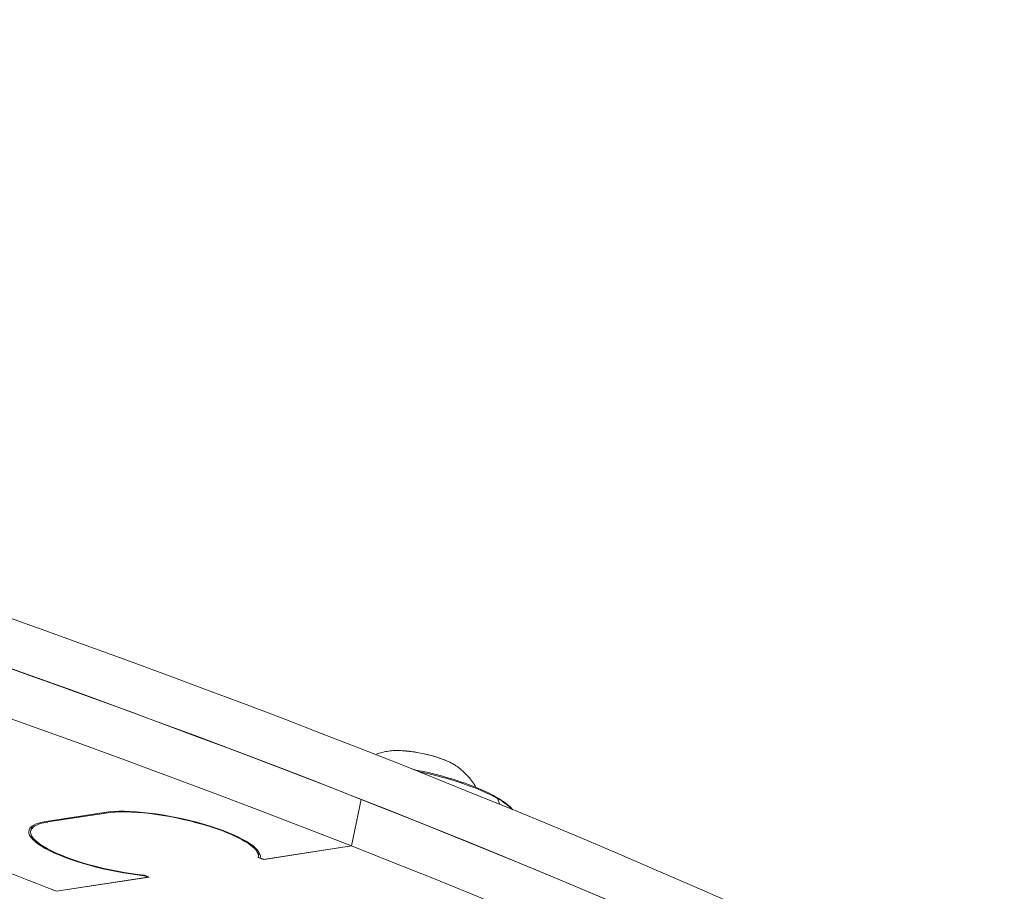
# Model space of a CAD drawing. Units: millimetres. Extents: x 11406 to 31716, y 12818 to 24903.
# Drawn here: x 20064 to 20164, y 20328 to 20417 of the extents above; entities that cross this region are included whole.
import ezdxf

# ---------------------------------------------------------------- set-up
doc = ezdxf.new("R2010")
doc.units = ezdxf.units.MM
doc.styles.get("Standard").update_dxf_attribs({"font": 'arial.ttf'})
doc.dimstyles.new('ISO-25', dxfattribs={"dimtxt": 2.5, "dimasz": 2.5, "dimexe": 1.25, "dimexo": 0.625, "dimtad": 1, "dimtxsty": 'Standard', "dimcen": 2.5, "dimadec": 0, "dimazin": 0, "dimtfac": 1, "dimtmove": 0, "dimatfit": 3, "dimfxl": 1, "dimarcsym": 0})

# ---------------------------------------------------------------- blocks, each defined once
blk = doc.blocks.new('*D7')
at = {"color": 0, "lineweight": -2, "transparency": 16777216}
for p, q in [((13111.97, 24441.45), (13111.97, 24562.7)), ((31716.14, 24441.45), (31716.14, 24562.7)), ((13191.97, 24561.45), (31636.14, 24561.45))]:
    blk.add_line(p, q, dxfattribs=at)
at = {"color": 0, "transparency": 16777216}
for points in [[(13191.97, 24574.78), (13191.97, 24548.11), (13111.97, 24561.45)], [(31636.14, 24574.78), (31636.14, 24548.11), (31716.14, 24561.45)]]:
    blk.add_solid(points, dxfattribs=at)
at = {"layer": 'Defpoints', "color": 0, "transparency": 16777216}
for p in [(31716.14, 24561.45), (13111.97, 19737.7), (31716.14, 19737.7)]:
    blk.add_point(p, dxfattribs=at)
at = {"color": 0, "transparency": 16777216, "insert": (22414.06, 24739.09), "char_height": 250, "attachment_point": 5}
blk.add_mtext('1860', dxfattribs=at)

msp = doc.modelspace()

# ---------------------------------------------------------------- linework, layer by layer
at = {"color": 0, "linetype": 'Continuous', "lineweight": 0}
for p, q in [((20098.048, 20332.579, -3161.558), (20099.034, 20337.316, -3161.558)), ((20099.034, 20337.316, -3161.558), (20098.048, 20332.579, -3161.558)), ((20113.149, 20336.792, -3161.558), (20112.899, 20337.408, -3161.558)), ((20073.108, 20336.011, -3161.558), (20073.09, 20335.924, -3161.558)), ((20067.027, 20335.078, -3161.558), (20072.933, 20335.986, -3161.558)), ((20073.09, 20335.924, -3161.558), (20067.184, 20335.016, -3161.558)), ((20067.202, 20335.104, -3161.558), (20067.184, 20335.016, -3161.558)), ((20065.551, 20334.572, -3161.558), (20065.454, 20334.105, -3161.558)), ((20098.048, 20332.579, -3161.558), (20089.07, 20331.199, -3161.558)), ((20089.189, 20331.217, -3161.558), (20098.048, 20332.579, -3161.558)), ((20089.07, 20331.199, -3161.558), (20088.582, 20331.39, -3161.558)), ((20088.688, 20331.894, -3161.558), (20088.591, 20331.427, -3161.558)), ((20088.789, 20331.398, -3161.558), (20088.784, 20331.375, -3161.558)), ((20088.784, 20331.375, -3161.558), (20089.189, 20331.217, -3161.558)), ((20089.083, 20331.258, -3161.558), (20089.07, 20331.199, -3161.558)), ((20077.495, 20329.418, -3161.558), (20068.074, 20327.969, -3161.558)), ((20068.074, 20327.969, -3161.558), (20077.376, 20329.4, -3161.558)), ((20076.983, 20329.612, -3161.558), (20076.972, 20329.559, -3161.558)), ((20077.376, 20329.4, -3161.558), (20076.972, 20329.559, -3161.558)), ((20077.006, 20329.61, -3161.558), (20077.495, 20329.418, -3161.558)), ((20077.389, 20329.46, -3161.558), (20077.376, 20329.4, -3161.558))]:
    msp.add_line(p, q, dxfattribs=at)
for centre, major_axis, ratio, start_param, end_param in [((19833.161, 20291.838, -3161.558), (-439.089, 91.396), 0.2525514, -2.1648207, -0.5940244), ((19834.147, 20296.574, -3161.558), (-439.089, 91.396), 0.2525514, -2.1648207, -1.5654704), ((19835.133, 20301.311, -3161.558), (439.089, -91.396), 0.2525514, 0, 1.4480108), ((19834.147, 20296.574, -3161.558), (439.089, -91.396), 0.2525514, 0, 1.4480108), ((20103.257, 20341.765, -3161.558), (0.031, 0.499), 0.4802019, 0, 0.1467898), ((19834.147, 20296.574, -3161.558), (439.089, -91.396), 0.2525514, 0, 0.9767719), ((20079.976, 20333.221, -3161.558), (8.615, -1.793), 0.2525514, -0.0170931, 2.5475682), ((20074.07, 20332.312, -3161.558), (-8.615, 1.793), 0.2525514, -0.5940244, 1.9706369), ((19833.161, 20291.838, -3161.558), (439.089, -91.396), 0.2525514, -0.4815295, 0.9767719)]:
    msp.add_ellipse(centre, major_axis=major_axis, ratio=ratio, start_param=start_param, end_param=end_param, dxfattribs=at)
at = {"color": 0, "linetype": 'Continuous', "lineweight": 0, "extrusion": (0, 0, -1)}
for centre, major_axis, start_param, end_param in [((20105.063, 20340.965, -3161.558), (4.017, -0.836), -2.5519162, -2.0901163), ((20105.063, 20340.965, -3161.558), (4.017, -0.836), -2.0901163, -0.5896765), ((20104.342, 20337.499, -3161.558), (10.426, -2.17), -1.5743466, -0.6626127), ((20104.342, 20337.499, -3161.558), (10.426, -2.17), -0.6626127, -0.3237078), ((20079.976, 20333.221, -3161.558), (8.811, -1.834), -2.5475682, 0.0049934), ((20074.07, 20332.312, -3161.558), (-8.811, 1.834), -1.9585373, 0.5940244), ((19833.161, 20291.838, -3161.558), (389.404, -81.054), -1.0279176, -0.9767719)]:
    msp.add_ellipse(centre, major_axis=major_axis, ratio=0.2525514, start_param=start_param, end_param=end_param, dxfattribs=at)
at = {"color": 0, "linetype": 'Continuous', "lineweight": 0}
for points, knots in [([(20101.842, 20342.224, -3161.558), (20101.656, 20342.195, -3161.558), (20101.453, 20342.156, -3161.558), (20101.006, 20342.044, -3161.558), (20100.765, 20341.973, -3161.558), (20100.488, 20341.868, -3161.558)], [3.60339256, 3.60339256, 3.60339256, 3.60339256, 3.71238621, 3.71238621, 3.81628348, 3.81628348, 3.81628348, 3.81628348]), ([(20101.842, 20342.224, -3161.558), (20102.179, 20342.277, -3161.558), (20102.574, 20342.293, -3161.558), (20103.406, 20342.264, -3161.558), (20103.831, 20342.225, -3161.558), (20104.697, 20342.104, -3161.558), (20105.137, 20342.023, -3161.558), (20105.998, 20341.826, -3161.558), (20106.419, 20341.711, -3161.558), (20107.207, 20341.456, -3161.558), (20107.573, 20341.316, -3161.558), (20108.128, 20341.061, -3161.558), (20108.337, 20340.95, -3161.558), (20108.519, 20340.834, -3161.558)], [2.6797928, 2.6797928, 2.6797928, 2.6797928, 3.0637554, 3.0637554, 3.4042099, 3.4042099, 3.7354115, 3.7354115, 4.0652241, 4.0652241, 4.3990112, 4.3990112, 4.6420324, 4.6420324, 4.6420324, 4.6420324]), ([(20114.427, 20336.269, -3161.558), (20114.242, 20336.502, -3161.558), (20114.005, 20336.723, -3161.558), (20113.181, 20337.356, -3161.558), (20112.468, 20337.761, -3161.558), (20110.805, 20338.523, -3161.558), (20109.875, 20338.879, -3161.558), (20107.872, 20339.526, -3161.558), (20106.803, 20339.819, -3161.558), (20105.233, 20340.179, -3161.558), (20104.752, 20340.28, -3161.558), (20104.271, 20340.372, -3161.558)], [2.7733276, 2.7733276, 2.7733276, 2.7733276, 2.9613226, 2.9613226, 3.3148097, 3.3148097, 3.6458126, 3.6458126, 3.9710426, 3.9710426, 4.1128976, 4.1128976, 4.1128976, 4.1128976]), ([(20110.715, 20338.538, -3161.558), (20110.685, 20338.592, -3161.558), (20110.655, 20338.645, -3161.558), (20110.365, 20339.13, -3161.558), (20110.105, 20339.451, -3161.558), (20109.632, 20339.968, -3161.558), (20109.415, 20340.165, -3161.558), (20109.02, 20340.491, -3161.558), (20108.84, 20340.622, -3161.558), (20108.621, 20340.769, -3161.558), (20108.57, 20340.802, -3161.558), (20108.519, 20340.834, -3161.558)], [1.26705221, 1.26705221, 1.26705221, 1.26705221, 1.27977456, 1.27977456, 1.38876822, 1.38876822, 1.49776187, 1.49776187, 1.60675553, 1.60675553, 1.64115287, 1.64115287, 1.64115287, 1.64115287])]:
    msp.add_open_spline(points, degree=3, knots=knots, dxfattribs=at)

# ---------------------------------------------------------------- dimensions: what is measured, and where the dimension line sits
dim = msp.add_linear_dim(base=(31716.136, 24561.448), p1=(13111.975, 19737.702), p2=(31716.136, 19737.702), text='1860', dimstyle='ISO-25', override={"dimtxt": 250, "dimasz": 80, "dimgap": 50, "dimtad": 2, "dimfxl": 120, "dimfxlon": 1})
dim.commit()
dim.dimension.update_dxf_attribs({"geometry": '*D7', "text_midpoint": (22414.055, 24739.091)})

doc.saveas('drawing.dxf')
